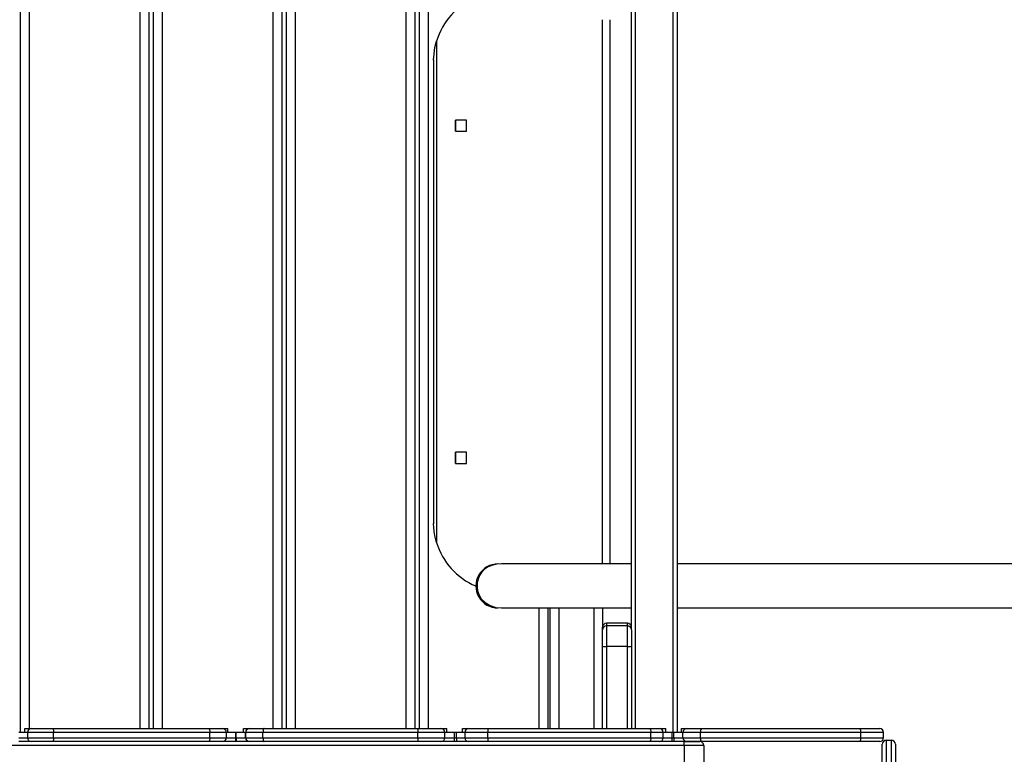
# Model space of a CAD drawing. Units: millimetres. Extents: x -302 to 1578, y -38 to 1087.
# Drawn here: x 876 to 951, y 413 to 469 of the extents above; entities that cross this region are included whole.
import ezdxf

# ---------------------------------------------------------------- set-up
doc = ezdxf.new("R2010")
doc.units = ezdxf.units.MM
doc.header["$LTSCALE"] = 45
doc.header["$PDSIZE"] = -1
doc.layers.add('VP-DIM', color=7, linetype='Continuous')
doc.layers.add('VP-HIC', color=6, linetype='Continuous')
doc.layers.add('VP-EQ', color=7, linetype='Continuous', true_color=0x8a3492)
doc.dimstyles.get("Standard").update_dxf_attribs({"dimtxt": 14, "dimasz": 15, "dimexe": 20, "dimexo": 50, "dimgap": 20, "dimtad": 0, "dimdec": 0, "dimzin": 0, "dimdsep": 46, "dimtxsty": 'Standard', "dimcen": -0.001, "dimadec": 0, "dimazin": 0, "dimtfac": 1, "dimtdec": 4, "dimtofl": 0, "dimtmove": 0, "dimatfit": 3, "dimfxl": 70, "dimfxlon": 1, "dimtolj": 1, "dimtzin": 0, "dimarcsym": 0})

# ---------------------------------------------------------------- blocks, each defined once
blk = doc.blocks.new('*D1328')
at = {"layer": 'Defpoints', "color": 0}
for p in [(1158.024, 987.916), (1158.024, 470.909), (326.923, 392.733)]:
    blk.add_point(p, dxfattribs=at)
at = {"layer": 'VP-DIM', "color": 0, "lineweight": -2}
for p, q in [((326.923, 917.916), (326.923, 1007.916)), ((1158.024, 917.916), (1158.024, 1007.916)), ((341.923, 987.916), (688.478, 987.916)), ((1143.024, 987.916), (763.478, 987.916))]:
    blk.add_line(p, q, dxfattribs=at)
at = {"layer": 'VP-DIM', "color": 0}
for points in [[(341.923, 990.416), (341.923, 985.416), (326.923, 987.916)], [(1143.024, 985.416), (1143.024, 990.416), (1158.024, 987.916)]]:
    blk.add_solid(points, dxfattribs=at)
at = {"layer": 'VP-DIM', "color": 0, "insert": (725.978, 987.916), "char_height": 14, "attachment_point": 5}
blk.add_mtext('\\A1;840', dxfattribs=at)
blk = doc.blocks.new('*D1329')
at = {"layer": 'Defpoints', "color": 0}
for p in [(715.016, 773.916), (566.922, 114.566), (1454.969, 114.566)]:
    blk.add_point(p, dxfattribs=at)
at = {"layer": 'VP-DIM', "color": 0, "lineweight": -2}
for p, q in [((1384.969, 773.916), (1474.969, 773.916)), ((1454.969, 758.916), (1454.969, 481.383)), ((1454.969, 129.566), (1454.969, 404.049)), ((1384.969, 114.566), (1474.969, 114.566))]:
    blk.add_line(p, q, dxfattribs=at)
at = {"layer": 'VP-DIM', "color": 0}
for points in [[(1457.469, 758.916), (1452.469, 758.916), (1454.969, 773.916)], [(1452.469, 129.566), (1457.469, 129.566), (1454.969, 114.566)]]:
    blk.add_solid(points, dxfattribs=at)
at = {"layer": 'VP-DIM', "color": 0, "insert": (1454.969, 442.716), "char_height": 14, "attachment_point": 5, "rotation": 90}
blk.add_mtext('\\A1;665', dxfattribs=at)
blk = doc.blocks.new('*D1330')
at = {"layer": 'Defpoints', "color": 0}
for p in [(172.695, 1066.746), (1362.473, 448.409), (172.695, 398.826)]:
    blk.add_point(p, dxfattribs=at)
at = {"layer": 'VP-DIM', "color": 0, "lineweight": -2}
for p, q in [((172.695, 996.746), (172.695, 1086.746)), ((1362.473, 996.746), (1362.473, 1086.746)), ((187.695, 1066.746), (682.438, 1066.746)), ((1347.473, 1066.746), (762.104, 1066.746))]:
    blk.add_line(p, q, dxfattribs=at)
at = {"layer": 'VP-DIM', "color": 0}
for points in [[(187.695, 1069.246), (187.695, 1064.246), (172.695, 1066.746)], [(1347.473, 1064.246), (1347.473, 1069.246), (1362.473, 1066.746)]]:
    blk.add_solid(points, dxfattribs=at)
at = {"layer": 'VP-DIM', "color": 0, "insert": (722.271, 1066.746), "char_height": 14, "attachment_point": 5}
blk.add_mtext('\\A1;1190', dxfattribs=at)
blk = doc.blocks.new('*D1331')
at = {"layer": 'Defpoints', "color": 0}
for p in [(715.225, 926.741), (556.701, -38.259), (1557.963, -38.259)]:
    blk.add_point(p, dxfattribs=at)
at = {"layer": 'VP-DIM', "color": 0, "lineweight": -2}
for p, q in [((1487.963, 926.741), (1577.963, 926.741)), ((1557.963, 911.741), (1557.963, 482.908)), ((1557.963, -23.259), (1557.963, 405.574)), ((1487.963, -38.259), (1577.963, -38.259))]:
    blk.add_line(p, q, dxfattribs=at)
at = {"layer": 'VP-DIM', "color": 0}
for points in [[(1560.463, 911.741), (1555.463, 911.741), (1557.963, 926.741)], [(1555.463, -23.259), (1560.463, -23.259), (1557.963, -38.259)]]:
    blk.add_solid(points, dxfattribs=at)
at = {"layer": 'VP-DIM', "color": 0, "insert": (1557.963, 444.241), "char_height": 14, "attachment_point": 5, "rotation": 90}
blk.add_mtext('\\A1;965', dxfattribs=at)
blk = doc.blocks.new('RB1903_')
at = {"color": 0, "linetype": 'Continuous', "lineweight": 25}
for p, q in [((679.607, -751.996), (679.607, -678.092)), ((689.407, -678.092), (689.407, -751.696)), ((689.777, -751.696), (689.777, -678.092)), ((699.577, -678.092), (699.577, -751.696)), ((699.947, -751.696), (699.947, -678.092)), ((709.747, -678.092), (709.747, -751.696)), ((710.117, -751.696), (710.117, -678.092)), ((680.257, -678.442), (680.257, -751.696)), ((688.757, -751.696), (688.757, -678.442)), ((690.427, -678.442), (690.427, -751.696)), ((698.927, -751.696), (698.927, -678.442)), ((700.597, -678.442), (700.597, -751.696)), ((709.097, -751.696), (709.097, -678.442)), ((710.767, -678.442), (710.767, -751.696)), ((726.617, -680.542), (726.617, -751.696)), ((729.517, -751.996), (729.517, -680.542)), ((729.817, -680.542), (729.817, -751.996)), ((726.317, -744.138), (726.317, -692.447)), ((724.117, -739.107), (724.117, -697.477)), ((724.69, -739.107), (724.69, -697.477)), ((711.417, -699.127), (711.417, -737.46)), ((711.197, -700.569), (711.197, -736.018)), ((713.717, -705.167), (712.867, -705.167)), ((712.867, -705.167), (712.867, -706.017)), ((712.867, -706.017), (712.867, -705.167)), ((713.717, -706.017), (713.717, -705.167)), ((712.867, -706.017), (713.717, -706.017)), ((713.717, -730.567), (712.867, -730.567)), ((712.867, -730.567), (712.867, -731.417)), ((712.867, -731.417), (712.867, -730.567)), ((713.717, -731.417), (713.717, -730.567)), ((712.867, -731.417), (713.717, -731.417)), ((716.115, -739.107), (716.115, -739.107)), ((716.117, -739.107), (716.115, -739.107)), ((726.317, -739.107), (716.385, -739.107)), ((896.564, -739.107), (729.817, -739.107)), ((716.115, -742.477), (716.115, -742.477)), ((716.115, -742.477), (716.117, -742.477)), ((716.385, -742.477), (726.317, -742.477)), ((719.267, -751.696), (719.267, -742.477)), ((719.917, -742.477), (719.917, -751.696)), ((720.117, -751.696), (720.117, -742.477)), ((720.767, -742.477), (720.767, -751.696)), ((723.467, -751.696), (723.467, -742.477)), ((724.117, -742.477), (724.117, -743.94)), ((729.817, -742.477), (896.564, -742.477)), ((726.017, -743.64), (724.417, -743.64)), ((724.417, -743.64), (724.417, -743.849)), ((724.417, -743.849), (724.417, -745.421)), ((726.017, -743.849), (724.417, -743.849)), ((726.017, -743.849), (726.017, -743.64)), ((726.017, -745.421), (726.017, -743.849)), ((724.117, -744.148), (724.117, -743.94)), ((724.117, -745.407), (724.117, -744.148)), ((726.317, -744.138), (726.317, -744.148)), ((726.317, -744.148), (726.317, -745.407)), ((724.117, -751.696), (724.117, -745.407)), ((726.017, -745.421), (724.417, -745.421)), ((724.417, -745.421), (724.417, -751.696)), ((726.017, -751.696), (726.017, -745.421)), ((726.317, -745.407), (726.317, -751.696)), ((724.117, -751.266), (724.117, -751.25)), ((679.93, -751.996), (679.478, -751.996)), ((679.93, -751.996), (679.93, -751.696)), ((679.93, -751.696), (680.43, -751.696)), ((680.145, -751.996), (679.93, -751.996)), ((682.14, -751.996), (680.145, -751.996)), ((680.145, -751.996), (680.145, -752.396)), ((680.43, -751.696), (682.122, -751.696)), ((682.122, -751.696), (693.99, -751.696)), ((682.14, -752.396), (682.14, -751.996)), ((694.08, -751.996), (682.14, -751.996)), ((693.99, -751.696), (695.054, -751.696)), ((694.08, -752.396), (694.08, -751.996)), ((695.354, -751.996), (694.08, -751.996)), ((695.054, -751.696), (695.465, -751.696)), ((695.354, -752.396), (695.354, -751.996)), ((695.465, -751.996), (695.354, -751.996)), ((695.465, -751.996), (695.465, -751.696)), ((696.054, -751.996), (695.465, -751.996)), ((696.054, -751.996), (696.054, -752.396)), ((696.108, -751.996), (696.054, -751.996)), ((696.665, -751.996), (696.108, -751.996)), ((696.108, -752.396), (696.108, -751.996)), ((696.665, -751.996), (696.665, -751.696)), ((696.665, -751.696), (697.105, -751.696)), ((696.806, -751.996), (696.665, -751.996)), ((696.82, -751.996), (696.806, -751.996)), ((696.806, -751.996), (696.806, -752.396)), ((698.147, -751.996), (696.82, -751.996)), ((696.82, -752.396), (696.82, -751.996)), ((697.105, -751.696), (697.12, -751.696)), ((697.12, -751.696), (698.227, -751.696)), ((709.988, -751.996), (698.147, -751.996)), ((698.147, -752.396), (698.147, -751.996)), ((698.227, -751.696), (710.002, -751.696)), ((712.054, -751.996), (709.988, -751.996)), ((709.988, -752.396), (709.988, -751.996)), ((710.002, -751.696), (711.754, -751.696)), ((711.754, -751.696), (712.202, -751.696)), ((712.054, -752.396), (712.054, -751.996)), ((712.202, -751.996), (712.054, -751.996)), ((712.202, -751.996), (712.202, -751.696)), ((712.754, -751.996), (712.202, -751.996)), ((712.754, -751.996), (712.754, -752.396)), ((712.946, -751.996), (712.754, -751.996)), ((713.402, -751.996), (712.946, -751.996)), ((712.946, -752.396), (712.946, -751.996)), ((713.402, -751.996), (713.402, -751.696)), ((713.402, -751.696), (713.86, -751.696)), ((713.585, -751.996), (713.402, -751.996)), ((715.332, -751.996), (713.585, -751.996)), ((713.585, -751.996), (713.585, -752.396)), ((713.86, -751.696), (715.34, -751.696)), ((727.801, -751.996), (715.332, -751.996)), ((715.332, -752.396), (715.332, -751.996)), ((715.34, -751.696), (727.69, -751.696)), ((724.117, -751.699), (724.117, -751.5)), ((727.69, -751.696), (728.471, -751.696)), ((727.801, -752.396), (727.801, -751.996)), ((728.751, -751.996), (727.801, -751.996)), ((728.471, -751.696), (728.943, -751.696)), ((728.751, -752.396), (728.751, -751.996)), ((728.943, -751.996), (728.751, -751.996)), ((728.943, -751.996), (728.943, -751.696)), ((729.406, -751.996), (728.943, -751.996)), ((729.406, -751.996), (729.406, -752.396)), ((729.554, -751.996), (729.406, -751.996)), ((730.143, -751.996), (729.554, -751.996)), ((729.554, -752.396), (729.554, -751.996)), ((730.143, -751.996), (730.143, -751.696)), ((730.143, -751.696), (730.554, -751.696)), ((730.254, -751.996), (730.143, -751.996)), ((731.602, -751.996), (730.254, -751.996)), ((730.254, -752.396), (730.254, -751.996)), ((730.554, -751.696), (731.673, -751.696)), ((743.856, -751.996), (731.602, -751.996)), ((731.602, -752.396), (731.602, -751.996)), ((731.673, -751.696), (743.822, -751.696)), ((743.822, -751.696), (745.304, -751.696)), ((743.856, -752.396), (743.856, -751.996)), ((745.604, -751.996), (743.856, -751.996)), ((745.604, -752.396), (745.604, -751.996)), ((679.478, -752.396), (680.145, -752.396)), ((680.43, -752.696), (679.478, -752.696)), ((680.145, -752.396), (682.14, -752.396)), ((682.122, -752.696), (680.43, -752.696)), ((693.99, -752.696), (682.122, -752.696)), ((682.14, -752.396), (694.08, -752.396)), ((695.054, -752.696), (693.99, -752.696)), ((694.08, -752.396), (695.354, -752.396)), ((696.054, -752.696), (695.054, -752.696)), ((695.354, -752.396), (696.054, -752.396)), ((696.054, -752.396), (696.054, -752.696)), ((696.054, -752.396), (696.108, -752.396)), ((696.108, -752.696), (696.054, -752.696)), ((696.108, -752.396), (696.806, -752.396)), ((696.108, -752.396), (696.108, -752.696)), ((697.105, -752.696), (696.108, -752.696)), ((696.806, -752.396), (696.82, -752.396)), ((696.82, -752.396), (698.147, -752.396)), ((697.12, -752.696), (697.105, -752.696)), ((698.227, -752.696), (697.12, -752.696)), ((698.147, -752.396), (709.988, -752.396)), ((710.002, -752.696), (698.227, -752.696)), ((709.988, -752.396), (712.054, -752.396)), ((711.754, -752.696), (710.002, -752.696)), ((712.754, -752.696), (711.754, -752.696)), ((712.054, -752.396), (712.754, -752.396)), ((712.754, -752.396), (712.754, -752.696)), ((712.754, -752.396), (712.946, -752.396)), ((712.946, -752.696), (712.754, -752.696)), ((712.946, -752.396), (713.585, -752.396)), ((712.946, -752.396), (712.946, -752.696)), ((713.86, -752.696), (712.946, -752.696)), ((713.585, -752.396), (715.332, -752.396)), ((715.34, -752.696), (713.86, -752.696)), ((715.332, -752.396), (727.801, -752.396)), ((727.69, -752.696), (715.34, -752.696)), ((728.471, -752.696), (727.69, -752.696)), ((727.801, -752.396), (728.751, -752.396)), ((729.406, -752.696), (728.471, -752.696)), ((728.751, -752.396), (729.406, -752.396)), ((729.406, -752.396), (729.406, -752.696)), ((729.406, -752.396), (729.554, -752.396)), ((729.554, -752.696), (729.406, -752.696)), ((729.554, -752.396), (730.254, -752.396)), ((729.554, -752.396), (729.554, -752.696)), ((730.554, -752.696), (729.554, -752.696)), ((730.254, -752.396), (731.602, -752.396)), ((730.354, -752.996), (730.354, -752.696)), ((730.354, -752.696), (731.554, -752.696)), ((731.673, -752.696), (730.554, -752.696)), ((731.602, -752.396), (743.856, -752.396)), ((743.822, -752.696), (731.673, -752.696)), ((745.304, -752.696), (743.822, -752.696)), ((743.856, -752.396), (745.604, -752.396)), ((745.506, -755.054), (745.506, -752.898)), ((745.806, -752.598), (745.806, -754.978)), ((745.806, -752.598), (746.206, -752.598)), ((746.206, -754.978), (746.206, -752.598)), ((746.506, -752.898), (746.506, -755.054)), ((730.354, -752.996), (628.354, -752.996)), ((730.354, -752.996), (730.354, -755.896)), ((731.854, -752.996), (730.354, -752.996)), ((731.854, -752.996), (731.854, -755.896))]:
    blk.add_line(p, q, dxfattribs=at)
at = {"color": 0, "linetype": 'Continuous', "lineweight": 25, "flags": 128}
for points in [[(711.197, -700.551), (711.197, -700.574), (711.197, -700.58), (711.197, -700.583), (711.197, -700.584), (711.197, -700.584), (711.197, -700.584), (711.197, -700.584), (711.197, -700.583), (711.197, -700.581), (711.197, -700.57), (711.197, -700.525), (711.204, -700.342), (711.297, -699.607), (711.417, -699.127)], [(711.417, -737.46), (711.314, -737.063), (711.244, -736.664), (711.205, -736.263), (711.197, -736.063), (711.197, -736.013), (711.197, -736.007), (711.197, -736.004), (711.197, -736.004), (711.197, -736.003), (711.197, -736.003), (711.197, -736.003), (711.197, -736.003), (711.197, -736.004), (711.197, -736.008), (711.197, -736.028), (711.197, -736.036)], [(716.385, -739.107), (715.993, -739.134), (715.633, -739.218), (715.319, -739.358), (715.064, -739.54), (714.868, -739.75), (714.708, -739.998), (714.591, -740.277), (714.525, -740.574), (714.513, -740.874), (714.552, -741.163), (714.59, -741.304), (714.649, -741.455), (714.839, -741.771), (715.131, -742.067), (715.51, -742.297), (715.941, -742.434), (716.385, -742.477)], [(693.99, -751.696), (694.008, -751.701), (694.024, -751.718), (694.04, -751.746), (694.054, -751.783), (694.065, -751.829), (694.073, -751.881), (694.078, -751.937), (694.08, -751.996)], [(698.227, -751.696), (698.211, -751.701), (698.196, -751.718), (698.183, -751.746), (698.171, -751.783), (698.161, -751.829), (698.153, -751.881), (698.149, -751.937), (698.147, -751.996)], [(727.69, -751.696), (727.712, -751.701), (727.733, -751.718), (727.752, -751.746), (727.769, -751.783), (727.783, -751.829), (727.793, -751.881), (727.799, -751.937), (727.801, -751.996)], [(694.08, -752.396), (694.078, -752.454), (694.073, -752.51), (694.065, -752.562), (694.054, -752.608), (694.04, -752.645), (694.024, -752.673), (694.008, -752.69), (693.99, -752.696)], [(698.147, -752.396), (698.149, -752.454), (698.153, -752.51), (698.161, -752.562), (698.171, -752.608), (698.183, -752.645), (698.196, -752.673), (698.211, -752.69), (698.227, -752.696)], [(727.801, -752.396), (727.799, -752.454), (727.793, -752.51), (727.783, -752.562), (727.769, -752.608), (727.752, -752.645), (727.733, -752.673), (727.712, -752.69), (727.69, -752.696)]]:
    blk.add_lwpolyline(points, dxfattribs=at)
at = {"color": 0, "linetype": 'Continuous', "lineweight": 25}
for centre, radius, start, end in [((716.432, -700.629), 5.236, 112.49837, 163.32467), ((716.432, -735.958), 5.236, 196.67533, 247.40648), ((716.115, -740.792), 1.685, 89.9965, 270), ((724.417, -743.94), 0.3, 90, 180), ((724.417, -744.149), 0.3, 89.98614, 179.98613), ((726.017, -743.94), 0.3, 0, 90), ((726.017, -744.149), 0.3, 0.01387, 90.01386), ((724.342, -743.881), 1.542, 261.6034, 272.78101), ((726.091, -743.881), 1.542, 267.21899, 278.3966), ((680.438, -751.989), 0.293, 91.43139, 181.36321), ((680.913, -751.921), 1.23, 356.51674, 10.55636), ((695.054, -751.996), 0.3, 360, 90), ((697.105, -751.995), 0.3, 90.09266, 180.09236), ((697.12, -751.995), 0.3, 90.09266, 180.09236), ((711.718, -751.921), 1.731, 172.52712, 182.47838), ((711.754, -751.996), 0.3, 0, 90), ((713.873, -751.983), 0.288, 92.68127, 182.45109), ((718.155, -751.921), 2.823, 175.42789, 181.52116), ((728.461, -751.986), 0.291, 358.1525, 88.02489), ((730.554, -751.996), 0.3, 90, 180), ((731.975, -751.925), 0.379, 142.79743, 190.77776), ((743.18, -751.922), 0.68, 353.75256, 19.41091), ((745.304, -751.996), 0.3, 0, 90), ((680.438, -752.403), 0.293, 178.63679, 268.56861), ((680.913, -752.47), 1.23, 349.44364, 3.48326), ((695.054, -752.396), 0.3, 270, 360), ((697.105, -752.396), 0.3, 179.90764, 269.90734), ((697.12, -752.396), 0.3, 179.90764, 269.90734), ((711.718, -752.47), 1.731, 177.52162, 187.47288), ((711.754, -752.396), 0.3, 270, 0), ((713.873, -752.408), 0.288, 177.54891, 267.31873), ((718.155, -752.471), 2.823, 178.47884, 184.57211), ((728.461, -752.405), 0.291, 271.97511, 1.8475), ((730.554, -752.396), 0.3, 180, 270), ((731.554, -752.996), 0.3, 0, 90), ((731.975, -752.466), 0.379, 169.22224, 217.20257), ((743.18, -752.47), 0.68, 340.58909, 6.24744), ((745.304, -752.396), 0.3, 270, 0), ((745.806, -752.898), 0.3, 90, 180), ((746.206, -752.898), 0.3, 0, 90)]:
    blk.add_arc(centre, radius, start, end, dxfattribs=at)
blk = doc.blocks.new('RB1903_2D')
at = {"layer": 'VP-EQ', "color": 0}
blk.add_blockref('RB1903_', (196.23, 1166.701), dxfattribs=at)

msp = doc.modelspace()

# ---------------------------------------------------------------- linework, layer by layer
at = {"layer": 'VP-HIC', "color": 2}
msp.add_lwpolyline([(595.702, 407.927), (595.702, 287.32, 0.414214), (815.702, 67.32), (935.716, 67.32, 0.414214), (1155.716, 287.32), (1155.716, 407.927, 0.414214), (935.716, 627.927), (815.702, 627.927, 0.414214)], format="xyb", close=True, dxfattribs=at)

# ---------------------------------------------------------------- block references
at = {"layer": 'VP-EQ', "color": 0}
msp.add_blockref('RB1903_2D', (0, 0), dxfattribs=at)

# ---------------------------------------------------------------- dimensions: what is measured, and where the dimension line sits
at = {"layer": 'VP-DIM', "color": 0}
dim = msp.add_linear_dim(base=(172.695, 1066.746), p1=(1362.473, 448.409), p2=(172.695, 398.826), dimstyle='Standard', dxfattribs=at)
dim.commit()
dim.dimension.update_dxf_attribs({"geometry": '*D1330', "text_midpoint": (722.271, 1066.746), "dimtype": 160})
dim = msp.add_linear_dim(base=(1158.024, 987.916), p1=(326.923, 392.733), p2=(1158.024, 470.909), text='840', dimstyle='Standard', dxfattribs=at)
dim.commit()
dim.dimension.update_dxf_attribs({"geometry": '*D1328', "text_midpoint": (725.978, 987.916), "dimtype": 160})
dim = msp.add_linear_dim(base=(1557.963, -38.259), p1=(715.225, 926.741), p2=(556.701, -38.259), angle=90, dimstyle='Standard', dxfattribs=at)
dim.commit()
dim.dimension.update_dxf_attribs({"geometry": '*D1331', "text_midpoint": (1557.963, 444.241), "dimtype": 160})
dim = msp.add_linear_dim(base=(1454.969, 114.566), p1=(715.016, 773.916), p2=(566.922, 114.566), angle=90, text='665', dimstyle='Standard', dxfattribs=at)
dim.commit()
dim.dimension.update_dxf_attribs({"geometry": '*D1329', "text_midpoint": (1454.969, 442.716), "dimtype": 160})

doc.saveas('drawing.dxf')
